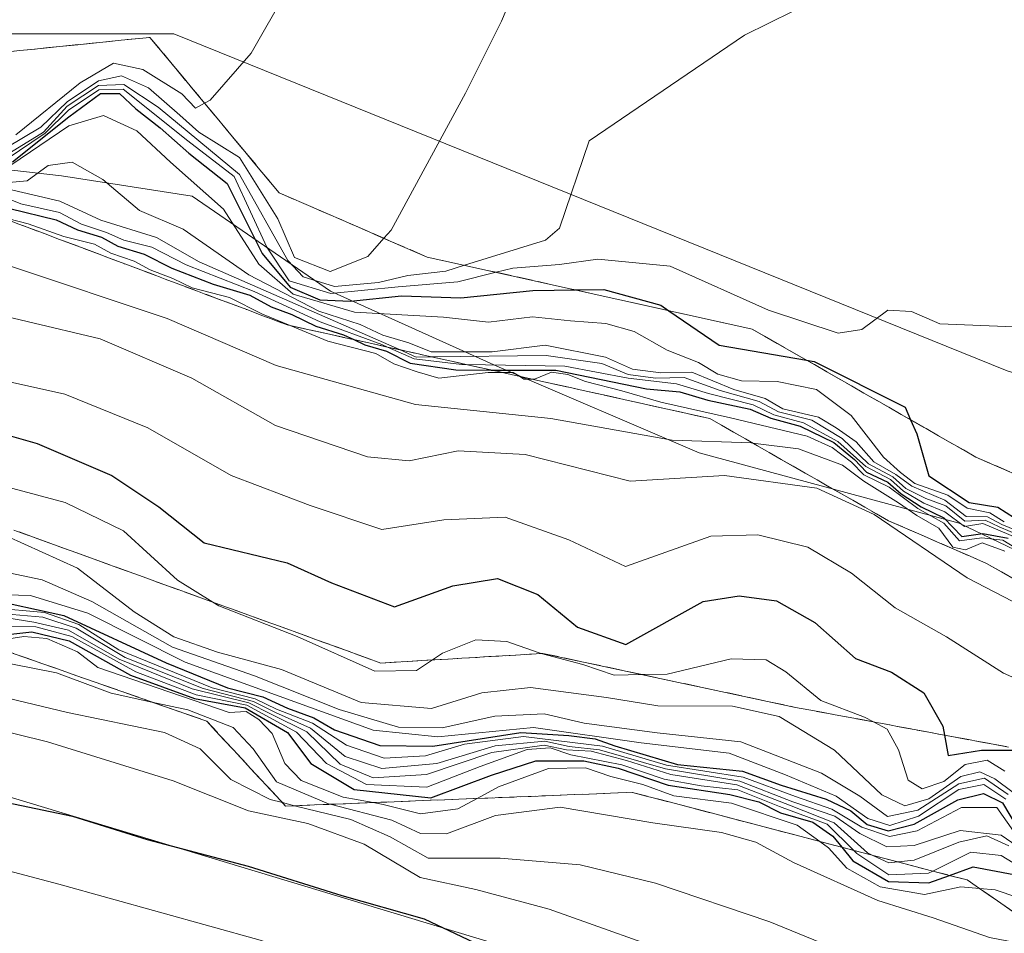
# Model space of a CAD drawing. Units: metres. Extents: x 583346 to 586800, y 4747444 to 4749800.
# Drawn here: x 583900 to 584005, y 4748398 to 4748496 of the extents above; entities that cross this region are included whole.
import ezdxf

# ---------------------------------------------------------------- set-up
doc = ezdxf.new("R2010")
doc.units = ezdxf.units.M
doc.header["$MEASUREMENT"] = 0
doc.linetypes.add('DGN Style 3', pattern=[2.307223, 1.648017, -0.659207])
for name, color, linetype, lineweight in [('Curva de nivel maestra', 30, 'Continuous', 30), ('Curva de nivel normal', 30, 'Continuous', 0), ('Entidad de ámbito territorial', 7, 'Continuous', 0), ('Entidad de ámbito territorial CxS', 92, 'Continuous', 0), ('Escarpado Cxs', 30, 'Continuous', 13), ('Escarpado superficial', 30, 'DGN Style 3', 0), ('Espacio natural protegido', 121, 'Continuous', 13), ('Espacio natural protegido CxS', 121, 'Continuous', 0), ('Municipio', 91, 'Continuous', 13), ('Municipio CxS', 4, 'Continuous', 0), ('Pastizal CxS', 92, 'Continuous', 0), ('Roquedo CxS', 135, 'Continuous', 0)]:
    doc.layers.add(name, color=color, linetype=linetype, lineweight=lineweight)

msp = doc.modelspace()

# ---------------------------------------------------------------- linework, layer by layer
at = {"layer": 'Curva de nivel maestra', "color": 30, "linetype": 'Continuous', "lineweight": 30, "flags": 128}
for points, elevation in [([(583898.83, 4748480.5801), (583904.82, 4748485.3701), (583908.2, 4748487.8701), (583910.22, 4748487.8801), (583911.98, 4748486.2501), (583914.59, 4748484.2301), (583917.64, 4748481.5101), (583921.72, 4748478.2601), (583925.47, 4748470.8101), (583928.45, 4748467.2101), (583931.61, 4748465.8401), (583934.89, 4748465.7101), (583940.32, 4748466.2801), (583946.65, 4748466.0801), (583954.32, 4748466.8401), (583958.8697, 4748466.9121), (583961.9, 4748466.9601), (583967.97, 4748465.3001), (583968.8416, 4748464.6985), (583974.2, 4748461.0001), (583983.533, 4748459.4046), (583984.32, 4748459.2701), (583994.04, 4748454.4101), (583994.6173, 4748453.0631), (583995.27, 4748451.5401), (583996.56, 4748447.0801), (584000.88, 4748444.2401), (584003.92, 4748443.7201), (584007.5, 4748441.4401)], 1350), ([(583898.53, 4748475.6201), (583903.49, 4748474.3901), (583905.75, 4748473.3301), (583908.33, 4748472.5401), (583910.04, 4748471.5801), (583912.88, 4748470.7401), (583915.83, 4748469.2201), (583920.21, 4748467.5101), (583924.15, 4748466.3401), (583926.41, 4748465.1201), (583928.63, 4748464.2901), (583931.18, 4748463.0501), (583934.14, 4748462.1301), (583935.221, 4748461.6136), (583936.4, 4748461.0501), (583938.71, 4748460.3601), (583941.23, 4748459.0901), (583946.11, 4748458.3701), (583949.8812, 4748458.363), (583956.78, 4748458.3501), (583966.46, 4748456.3401), (583969.99, 4748456.0501), (583972.99, 4748455.1301), (583977.5, 4748454.1901), (583979.7, 4748453.2401), (583982.84, 4748452.3801), (583986.42, 4748450.6201), (583988.62, 4748448.8201), (583989.91, 4748447.4501), (583992.21, 4748446.4101), (583993.62, 4748445.1501), (583995.76, 4748443.7801), (583998.16, 4748442.6001), (584000.07, 4748440.6001), (584002.34, 4748440.9301), (584005.03, 4748440.4101)], 1325), ([(583754.38, 4748455.6001), (583770.21, 4748450.9801), (583791.43, 4748443.4101), (583820.98, 4748434.1601), (583837.33, 4748429.5201), (583849.19, 4748425.7101), (583866.22, 4748421.2201), (583884.87, 4748415.6201), (583897.37, 4748412.3801), (583905.21, 4748410.7401), (583913.17, 4748408.2701), (583923.96, 4748405.4101), (583933.96, 4748402.2701), (583942.75, 4748399.8001), (583951.36, 4748395.7001), (583962.97, 4748390.4801), (583971.27, 4748387.7701), (583981.02, 4748385.9101), (583987.89, 4748383.8201), (583994.28, 4748380.6001), (584000.77, 4748378.3701), (584009.42, 4748376.9801)], 1225), ([(583894.44, 4748452.5201), (583901.45, 4748450.5301), (583909.42, 4748447.1201), (583914.42, 4748443.7501), (583919.26, 4748439.9201), (583928.13, 4748437.7701), (583932.84, 4748435.6501), (583939.56, 4748433.0801), (583945.8, 4748435.3401), (583950.56, 4748436.1001), (583954.87, 4748434.4101), (583959.09, 4748430.9101), (583964.24, 4748429.0801), (583972.5, 4748433.6601), (583976.32, 4748434.2801), (583980.32, 4748433.7401), (583984.41, 4748431.4201), (583988.74, 4748427.5601), (583992.58, 4748426.1101), (583996.05, 4748423.9201), (583998.06, 4748420.3601), (583998.2361, 4748419.3928), (583998.63, 4748417.2301), (584002.2, 4748417.8001), (584006.07, 4748417.8101)], 1300), ([(583895.83, 4748434.0301), (583904.3, 4748432.1701), (583915.23, 4748427.1301), (583921.77, 4748424.4601), (583925.52, 4748423.4901), (583928.15, 4748422.2801), (583930.98, 4748421.2401), (583933.17, 4748419.9701), (583937.99, 4748418.3001), (583943.67, 4748418.2301), (583953.05, 4748419.6901), (583958.16, 4748419.3601), (583960.97, 4748419.0101), (583963.06, 4748418.2601), (583969.76, 4748416.2801), (583976.68, 4748415.5501), (583980.8, 4748414.0601), (583985.62, 4748412.5601), (583988.24, 4748411.3301), (583989.98, 4748409.8701), (583992.24, 4748409.1801), (583994.99, 4748409.8801), (583999.65, 4748412.5001), (584002.38, 4748413.1601), (584004.44, 4748412.1701), (584006, 4748409.5401)], 1275), ([(583897.33, 4748430.0401), (583900.87, 4748430.4201), (583904.88, 4748429.4701), (583911.42, 4748425.7801), (583918.22, 4748423.3101), (583923.64, 4748422.3201), (583928.16, 4748419.6701), (583930.64, 4748416.3801), (583935.26, 4748413.6001), (583943.43, 4748412.7101), (583949.93, 4748415.1101), (583954.65, 4748416.6401), (583959.76, 4748416.6401), (583963.43, 4748415.8701), (583968.76, 4748414.0601), (583975.35, 4748413.0701), (583978.45, 4748412.2701), (583980.74, 4748411.0901), (583984.19, 4748410.1101), (583986.32, 4748408.6201), (583987.2707, 4748407.4373), (583988.45, 4748405.9701), (583992.27, 4748403.7701), (583996.58, 4748403.6501), (583998.7616, 4748404.4312), (584001.3, 4748405.3401), (584005.64, 4748404.5201)], 1250)]:
    msp.add_lwpolyline(points, dxfattribs=dict(at, elevation=elevation))
at = {"layer": 'Curva de nivel normal', "color": 30, "linetype": 'Continuous', "lineweight": 0, "flags": 128}
for points, elevation in [([(583898.14, 4748482.07), (583901.85, 4748484.29), (583904.65, 4748486.98), (583907.99, 4748489.23), (583910.45, 4748489.76), (583913.32, 4748488.49), (583916.68, 4748485.55), (583918.69, 4748483.76), (583923.04, 4748481.05), (583927.13, 4748474.51), (583928.91, 4748470.36), (583932.71, 4748468.88), (583936.71, 4748470.49), (583938.4362, 4748472.4242), (583939.2, 4748473.28), (583947.13, 4748487.9), (583950.98, 4748495.59), (583954.23, 4748503.27)], 1365), ([(583899.18, 4748483.47), (583906.04, 4748489.03), (583909.59, 4748491.12), (583912.74, 4748490.44), (583916.87, 4748487.83), (583918.33, 4748486.3), (583919.3167, 4748486.8371), (583919.91, 4748487.16), (583924.28, 4748492.19), (583928.1, 4748498.86)], 1370), ([(583898.14, 4748481.28), (583902.11, 4748483.74), (583904.65, 4748486.51), (583907.99, 4748488.74), (583910.7, 4748488.85), (583914.35, 4748486.42), (583923.03, 4748479.24), (583928.18, 4748470.06), (583929.84, 4748468.31), (583933.16, 4748467.28), (583937.86, 4748467.72), (583941, 4748468.45), (583945.06, 4748468.93), (583947.0296, 4748469.542), (583955.68, 4748472.23), (583957.18, 4748473.52), (583960.32, 4748482.81), (583976.92, 4748494.1), (583984.69, 4748497.99)], 1360), ([(583636.44, 4748489.04), (583658.69, 4748481.52), (583693.54, 4748470.82), (583711.63, 4748465.52), (583727.08, 4748460.27), (583736.16, 4748457.34), (583757.97, 4748449.39), (583785, 4748438.98), (583812.59, 4748430.25), (583822.49, 4748426.69), (583842.66, 4748420.86), (583877.82, 4748410.36), (583903.76, 4748403.48), (583925.23, 4748397.5), (583943.06, 4748391.43), (583961.3, 4748383.62), (583973.4, 4748379.45), (583979.99, 4748378.27), (583985.65, 4748376.56), (583995.94, 4748372.68), (584007.05, 4748370.27)], 1220), ([(583898.16, 4748480.84), (583902.29, 4748483.63), (583904.8, 4748486.09), (583908.02, 4748488.26), (583910.64, 4748488.33), (583917.53, 4748482.84), (583922.48, 4748479.01), (583925.94, 4748471.48), (583928.34, 4748467.88), (583932.79, 4748466.54), (583939.95, 4748467.24), (583946.32, 4748467.79), (583950.3975, 4748468.7955), (583952.2, 4748469.24), (583957.17, 4748469.62), (583961.26, 4748470.19), (583968.97, 4748469.45), (583979.48, 4748464.75), (583986.89, 4748462.3), (583989.43, 4748462.68), (583992.21, 4748464.76), (583994.71, 4748464.6), (583997.75, 4748463.31), (584005.65, 4748462.97)], 1355), ([(583898.65, 4748480.23), (583904.83, 4748484.44), (583908.53, 4748485.54), (583912.08, 4748483.9), (583915.69, 4748480.56), (583921.34, 4748475.54), (583925.09, 4748469.67), (583928.77, 4748466.47), (583935.3, 4748464.55), (583944.81, 4748464.02), (583949.6, 4748463.48), (583954.29, 4748464.04), (583958.36, 4748463.61), (583962.1, 4748463.32), (583965.15, 4748462.49), (583968.67, 4748460.48), (583971.98, 4748459.17), (583974.07, 4748457.93), (583976.59, 4748457.22), (583980.39, 4748457.13), (583984.58, 4748456.29), (583988.28, 4748453.52), (583991.74, 4748449.07), (583993.54, 4748447.44), (583995.06, 4748446.26), (583998.6, 4748445), (584000.67, 4748443.62), (584003.09, 4748443.14), (584004.62, 4748442.16)], 1345), ([(583897.63, 4748478.3), (583900.37, 4748478.54), (583902.64, 4748480.18), (583905.2, 4748480.56), (583908.44, 4748478.7), (583912.35, 4748475.39), (583917.03, 4748473.4), (583924.04, 4748468.53), (583931.5, 4748464.64), (583935.92, 4748463.24), (583938.34, 4748462.08), (583941.08, 4748461.28), (583943.48, 4748460.32), (583949.98, 4748460.29), (583955.65, 4748461.03), (583962.08, 4748459.74), (583964.96, 4748458.44), (583967.97, 4748458.08), (583971.28, 4748458.14), (583975.75, 4748456.29), (583979.1, 4748455.31), (583981, 4748454.21), (583984.8, 4748453.33), (583986.67, 4748452.2), (583988.83, 4748450.7), (583990.71, 4748448.58), (583993.03, 4748447.23), (583994.76, 4748445.96), (583998.28, 4748444.48), (584000.55, 4748442.74), (584002.83, 4748442.7), (584004.35, 4748441.89), (584006.7, 4748440.9)], 1340), ([(583894.73, 4748478.14), (583899.7, 4748476.1), (583903.83, 4748475.17), (583906.19, 4748473.92), (583908.85, 4748473.05), (583910.69, 4748472.23), (583913.7, 4748471.49), (583917.36, 4748469.58), (583924.6, 4748466.73), (583931.65, 4748463.52), (583938.22, 4748461.09), (583938.8365, 4748460.8156), (583941.68, 4748459.55), (583946.76, 4748458.97), (583947.1824, 4748458.9623), (583957.73, 4748458.77), (583964.48, 4748457.51), (583969.65, 4748456.88), (583973.06, 4748455.85), (583977.83, 4748454.64), (583980.04, 4748453.58), (583983.2, 4748452.74), (583986.86, 4748450.73), (583989.85, 4748448.05), (583992.48, 4748446.68), (583993.88, 4748445.42), (583996.04, 4748444.15), (583998.28, 4748443.24), (584000.36, 4748441.66), (584002.32, 4748441.99), (584006.02, 4748440.42)], 1330), ([(583897.65, 4748477.83), (583903.86, 4748476.39), (583908.23, 4748474.37), (583914.19, 4748472.52), (583918.72, 4748469.92), (583940.0844, 4748460.5385), (583941.88, 4748459.75), (583943.5383, 4748459.7715), (583955.75, 4748459.93), (583961.68, 4748459.05), (583964.51, 4748457.87), (583967.41, 4748457.51), (583970.48, 4748457.58), (583974.32, 4748456.17), (583978.46, 4748455), (583980.52, 4748453.9), (583984.1, 4748453), (583987.33, 4748451.04), (583990.14, 4748448.34), (583992.74, 4748446.95), (583994.13, 4748445.71), (583996.25, 4748444.64), (583998.38, 4748443.86), (584000.42, 4748442.22), (584002.58, 4748442.35), (584004.08, 4748441.62), (584006.43, 4748440.63)], 1335), ([(583897.29, 4748474.8), (583900.5, 4748473.98), (583904.29, 4748472.62), (583907.56, 4748471.8), (583909.31, 4748470.85), (583911.79, 4748469.99), (583913.52, 4748469.06), (583915.92, 4748468.13), (583917.97, 4748467.14), (583921.97, 4748466.1), (583925.48, 4748464.34), (583928.4431, 4748463.1107), (583932.47, 4748461.44), (583937.59, 4748460.13), (583939.5, 4748459.04), (583941.97, 4748458.17), (583944.3, 4748457.51), (583949.56, 4748458.1), (583951.0414, 4748458.1055), (583952.24, 4748458.11), (583952.8956, 4748457.6944), (583953.36, 4748457.4), (583954.2233, 4748457.4), (583954.49, 4748457.4), (583956.32, 4748458.12), (583958.05, 4748457.9), (583959.93, 4748457.15), (583963.82, 4748456.14), (583967.99, 4748454.94), (583975.4, 4748453.27), (583983.59, 4748451.3), (583986.24, 4748450.11), (583988.33, 4748448.53), (583989.64, 4748447.17), (583992.32, 4748445.86), (583995.38, 4748443.59), (583998.16, 4748442.03), (583999.83, 4748440.13), (584002.23, 4748440.46), (584004.47, 4748440.21), (584006.37, 4748439.04)], 1320), ([(583898.5, 4748469.47), (583915.31, 4748463.85), (583926.94, 4748458.84), (583941.81, 4748454.68), (583956.24, 4748453.19), (583969.18, 4748450.88), (583977.62, 4748450.58), (583977.7968, 4748450.5579), (583982.65, 4748449.95), (583987.34, 4748448.22), (583989.65, 4748446.52), (583993.33, 4748444.2), (583995.29, 4748442.83), (583997.62, 4748441.49), (583999.13, 4748439.46), (584000.46, 4748439.17), (584002.24, 4748439.92), (584004.69, 4748439.03)], 1315), ([(583892.56, 4748465.41), (583908.16, 4748461.7), (583917.95, 4748457.49), (583926.87, 4748452.46), (583936.68, 4748449.09), (583941.14, 4748448.69), (583946.36, 4748449.75), (583953.52, 4748449.35), (583964.7, 4748446.52), (583974.76, 4748447.09), (583984.62, 4748445.77), (583990.74, 4748442.94), (584000.66, 4748436.2), (584016.24, 4748428.11)], 1310), ([(583891.44, 4748458.66), (583904.4, 4748455.77), (583913.27, 4748452.18), (583922.13, 4748447.1), (583930.56, 4748443.92), (583938.2, 4748441.35), (583944.84, 4748442.37), (583951.39, 4748442.66), (583958.15, 4748440.25), (583964.22, 4748437.38), (583973.3, 4748440.64), (583978.34, 4748440.76), (583983.66, 4748439.46), (583988.32, 4748436.69), (583992.98, 4748432.98), (583998.45, 4748429.89), (584004.53, 4748426.01), (584011.26, 4748423.04)], 1305), ([(583892.7, 4748447.34), (583904.43, 4748444.24), (583910.66, 4748441.2), (583916.41, 4748435.95), (583920.1918, 4748433.5917), (583920.82, 4748433.2), (583929.2, 4748429.92), (583937.46, 4748426.22), (583941.92, 4748426.28), (583943.6259, 4748427.4193), (583944.69, 4748428.13), (583948.23, 4748429.58), (583951.55, 4748429.38), (583954.88, 4748428.2), (583955.2206, 4748428.1093), (583959.65, 4748426.93), (583962.99, 4748425.8), (583965.9863, 4748425.8583), (583968.64, 4748425.91), (583975.47, 4748427.54), (583979.22, 4748427.43), (583981.3, 4748426.17), (583985.03, 4748423.08), (583989.71, 4748421.32), (583990.6577, 4748420.8146), (583992.11, 4748420.04), (583993.33, 4748417.82), (583994.37, 4748414.59), (583995.84, 4748413.68), (583998.18, 4748414.46), (584000.44, 4748416.26), (584002.78, 4748416.72), (584004.68, 4748415.55)], 1295), ([(583898.2, 4748440.64), (583905.77, 4748437.21), (583911.79, 4748432.55), (583916.03, 4748429.9), (583920.7, 4748428.24), (583927.52, 4748426.4), (583936, 4748422.87), (583943.51, 4748422.24), (583948.9, 4748423.9), (583954.07, 4748424.47), (583962.2, 4748423.41), (583967.65, 4748422.52), (583975.63, 4748422.5), (583980.59, 4748421.39), (583986.52, 4748417.78), (583991.55, 4748413.02), (583994, 4748411.86), (583996.58, 4748412.6), (583999.99, 4748414.97), (584002.02, 4748415.47), (584003.59, 4748414.72), (584011.43, 4748408.89)], 1290), ([(583895.69, 4748437.3), (583901.99, 4748435.96), (583907.29, 4748433.66), (583915.88, 4748428.79), (583924.64, 4748425.74), (583933.66, 4748422.14), (583939.99, 4748420.24), (583944.65, 4748420.17), (583950.28, 4748421.42), (583955.55, 4748421.67), (583959.8, 4748420.67), (583967.58, 4748419.65), (583976.53, 4748418.67), (583985.13, 4748415.32), (583989.22, 4748412.87), (583992.17, 4748410.7), (583995.4, 4748411.38), (583999.76, 4748414.21), (584002.49, 4748414.79), (584005.02, 4748413.06)], 1285), ([(583896.86, 4748434.4), (583900.75, 4748434.29), (583906.87, 4748432.4), (583917.23, 4748427.19), (583937.3, 4748419.93), (583944.18, 4748419.2), (583954.4, 4748420.2), (583965.88, 4748418.57), (583975.28, 4748417.48), (583981.28, 4748415.15), (583986.67, 4748412.88), (583990.06, 4748410.49), (583992.42, 4748409.76), (583995.45, 4748410.76), (583999.77, 4748413.6), (584002.44, 4748414.14), (584004.79, 4748412.58)], 1280), ([(583893.97, 4748432.59), (583901.11, 4748431.47), (583904.79, 4748430.6), (583910.19, 4748427.5), (583917.98, 4748424.34), (583924.02, 4748422.85), (583926.42, 4748421.62), (583930.22, 4748419.75), (583933.77, 4748416.31), (583937.31, 4748414.85), (583942.98, 4748415.18), (583949.94, 4748417.54), (583955.53, 4748418.32), (583957.93, 4748417.82), (583960.56, 4748417.68), (583964.32, 4748416.69), (583969.04, 4748415.19), (583976.08, 4748414.08), (583981.72, 4748411.92), (583986.48, 4748410.03), (583990.01, 4748406.84), (583990.6079, 4748406.5618), (583992.31, 4748405.77), (583993.2444, 4748405.8711), (583994.99, 4748406.06), (583999.76, 4748407.97), (584002.75, 4748408.66), (584005.09, 4748407.58)], 1260), ([(583896.31, 4748432.5), (583902.07, 4748431.98), (583905.61, 4748430.82), (583910.84, 4748427.7), (583919.15, 4748424.36), (583924.53, 4748423), (583926.88, 4748421.8), (583930.61, 4748420.14), (583934.29, 4748417.12), (583938.23, 4748415.84), (583944.09, 4748416.37), (583950.29, 4748418.26), (583955.61, 4748418.74), (583958.2, 4748418.2), (583961.43, 4748417.84), (583968.47, 4748415.81), (583976.4, 4748414.47), (583982.07, 4748412.28), (583986.55, 4748410.76), (583989.19, 4748408.9), (583992.09, 4748407.48), (583994.99, 4748407.63), (583999.9, 4748409.21), (584004.28, 4748408.72), (584010.55, 4748404.42)], 1265), ([(583896.7, 4748433), (583902.22, 4748432.47), (583905.91, 4748431.21), (583910.17, 4748428.5), (583920.12, 4748424.45), (583924.72, 4748423.26), (583926.97, 4748422.16), (583930.83, 4748420.68), (583934.45, 4748418.34), (583938.46, 4748416.93), (583942.87, 4748417.19), (583947.03, 4748418.42), (583953.32, 4748419.24), (583961.75, 4748418.22), (583968.6, 4748416.2), (583976.76, 4748414.9), (583982.36, 4748412.83), (583986.22, 4748411.5), (583989.42, 4748409.56), (583992.38, 4748408.58), (583995.32, 4748409.2), (584000.06, 4748411.66), (584003.82, 4748411.69), (584005.6, 4748409.13)], 1270), ([(583897.04, 4748431), (583901.31, 4748430.94), (583905.15, 4748429.91), (583911.99, 4748426.16), (583918.4, 4748423.7), (583923.83, 4748422.58), (583929.12, 4748419.7), (583932.32, 4748416.37), (583936.58, 4748414.12), (583943.02, 4748413.84), (583948.7, 4748416.04), (583953.71, 4748417.86), (583956.18, 4748418.04), (583958.37, 4748417.28), (583963.83, 4748416.24), (583968.32, 4748414.71), (583972.29, 4748413.98), (583976.19, 4748413.57), (583980.62, 4748411.79), (583985.72, 4748409.88), (583988.5526, 4748407.101), (583988.89, 4748406.77), (583992.31, 4748404.5), (583996.52, 4748404.65), (583997.002, 4748404.8889), (584001.04, 4748406.89), (584004.28, 4748406.55), (584010.16, 4748402.95)], 1255), ([(583896.34, 4748429.35), (583900.04, 4748429.93), (583902.5, 4748429.71), (583905.75, 4748428.28), (583907.91, 4748426.61), (583921.93, 4748421.8), (583923.73, 4748421.91), (583925.08, 4748421.08), (583926.52, 4748419.57), (583927.88, 4748416.38), (583929.63, 4748414.54), (583934.09, 4748412.78), (583937.2895, 4748412.1942), (583938.35, 4748412), (583942.33, 4748410.99), (583946.32, 4748411.52), (583948.3707, 4748412.6351), (583950.66, 4748413.88), (583955.98, 4748415.82), (583959.93, 4748415.91), (583962.65, 4748414.98), (583966.05, 4748414.12), (583969.36, 4748412.92), (583975.52, 4748412.15), (583982.52, 4748409.79), (583984.9294, 4748408.0515), (583985.86, 4748407.38), (583987.83, 4748405.2), (583991.36, 4748403.2), (583996.12, 4748402.39), (583999.99, 4748403.2), (584001.9844, 4748403.0197), (584003.64, 4748402.87), (584010.99, 4748400.4)], 1245), ([(583896.8, 4748427.36), (583903.52, 4748426.04), (583909.36, 4748423.87), (583913.6965, 4748422.9317), (583917.54, 4748422.1), (583922.35, 4748420.21), (583924.48, 4748417.92), (583926.98, 4748414.41), (583932.53, 4748412.06), (583932.7039, 4748412.0155), (583939.29, 4748410.33), (583942.35, 4748408.89), (583945.11, 4748408.86), (583950.35, 4748410.82), (583957.24, 4748411.7), (583967.14, 4748410.04), (583974.45, 4748408.99), (583978.11, 4748407.98), (583982.13, 4748405.8), (583991.14, 4748401.76), (583997.02, 4748399.9), (584003.04, 4748397.79), (584012.1138, 4748396.0447)], 1240), ([(583876.64, 4748425.07), (583902.55, 4748418.67), (583915.96, 4748414.52), (583923.99, 4748411.32), (583930.33, 4748409.96), (583936.32, 4748407.75), (583942.32, 4748404.2), (583948.25, 4748402.91), (583956.05, 4748400.81), (583971.26, 4748395.42), (583984.99, 4748391.43), (583999.49, 4748386), (584010.99, 4748383.42)], 1230), ([(583889.12, 4748425.56), (583904.69, 4748421.82), (583915.03, 4748419.67), (583918.84, 4748417.94), (583922.12, 4748414.66), (583926.32, 4748412.51), (583927.6055, 4748412.1909), (583928.9072, 4748411.8677), (583934.9, 4748410.38), (583939.11, 4748408.53), (583943.17, 4748406.28), (583950.84, 4748406.27), (583959.36, 4748405.56), (583967.41, 4748403.61), (583979.59, 4748399.46), (583992.11, 4748394.34), (584003.29, 4748390.82), (584009.99, 4748389.64)], 1235)]:
    msp.add_lwpolyline(points, dxfattribs=dict(at, elevation=elevation))
at = {"layer": 'Entidad de ámbito territorial', "color": 7, "linetype": 'Continuous', "lineweight": 0, "flags": 128}
for points in [[(583917.9932, 4748476.931), (583904.0485, 4748479.0883), (583892.168, 4748480.4311), (583880.2206, 4748476.8095), (583863.816, 4748476.7122), (583848.4073, 4748477.1622), (583830.6753, 4748478.5443)], [(583950.4737, 4748458.7861), (583932.747, 4748466.785), (583917.9932, 4748476.931)], [(584055.2232, 4748419.6382), (584025.203, 4748429.856), (583999.816, 4748442.027), (583972.062, 4748449.528), (583950.4737, 4748458.7861)]]:
    msp.add_lwpolyline(points, dxfattribs=at)
at = {"layer": 'Entidad de ámbito territorial CxS', "color": 92, "linetype": 'Continuous', "lineweight": 0, "flags": 128}
msp.add_lwpolyline([(583786.805, 4748498.559), (583801.6681, 4748495.6713), (583817.641, 4748483.535), (583830.6755, 4748478.5442), (583848.4073, 4748477.1622), (583863.816, 4748476.7122), (583880.2206, 4748476.8095), (583892.168, 4748480.431), (583904.0485, 4748479.0883), (583917.9932, 4748476.931), (583932.747, 4748466.785), (583950.4737, 4748458.7861), (583972.062, 4748449.528), (583999.816, 4748442.027), (584025.203, 4748429.856)], dxfattribs=at)
at = {"layer": 'Escarpado Cxs', "color": 30, "linetype": 'Continuous', "lineweight": 13}
for points in [[(583898.08, 4748492.3034, 1374.4359), (583899.62, 4748492.4601, 1374.2545), (583901.16, 4748492.6168, 1374.0691), (583902.7, 4748492.7734, 1373.8773), (583904.24, 4748492.9301, 1373.6705), (583905.78, 4748493.0868, 1373.4616), (583907.32, 4748493.2434, 1373.2506), (583908.86, 4748493.4001, 1373.0738), (583910.4, 4748493.5568, 1372.8981), (583911.94, 4748493.7134, 1372.7185), (583913.48, 4748493.8701, 1372.4976), (583914.4, 4748492.7634, 1372.2137), (583915.32, 4748491.6568, 1371.831), (583916.24, 4748490.5501, 1371.4906), (583917.1567, 4748489.4434, 1371.2326), (583918.0733, 4748488.3368, 1370.9705), (583918.99, 4748487.2301, 1370.4515), (583919.91, 4748486.1234, 1369.4088), (583920.83, 4748485.0168, 1368.6415), (583921.75, 4748483.9101, 1368.1494), (583922.67, 4748482.8034, 1367.8679), (583923.59, 4748481.6968, 1366.3699), (583924.51, 4748480.5901, 1365.124), (583925.43, 4748479.4834, 1364.6388), (583926.35, 4748478.3768, 1364.9144), (583927.27, 4748477.2701, 1366.0055), (583928.5867, 4748476.7001, 1366.4698), (583929.9033, 4748476.1301, 1366.4983), (583931.22, 4748475.5601, 1366.5273), (583932.5367, 4748474.9901, 1366.5494), (583933.8533, 4748474.4201, 1366.3137), (583935.17, 4748473.8501, 1366.0912), (583936.4833, 4748473.2768, 1365.8817), (583937.7967, 4748472.7034, 1365.6682), (583939.11, 4748472.1301, 1365.2851), (583940.4267, 4748471.5601, 1364.8025), (583941.7433, 4748470.9901, 1364.2779), (583943.06, 4748470.4201, 1363.675), (583944.5067, 4748470.1001, 1363.1007), (583945.9533, 4748469.7801, 1362.5021), (583947.4, 4748469.4601, 1361.8789), (583948.8433, 4748469.1401, 1361.1172), (583950.2867, 4748468.8201, 1360.3093), (583951.73, 4748468.5001, 1359.4633), (583953.1733, 4748468.1801, 1358.5501), (583954.6167, 4748467.8601, 1357.5707), (583956.06, 4748467.5401, 1356.5606), (583957.5067, 4748467.2168, 1355.1987), (583958.9533, 4748466.8934, 1354.0718), (583960.4, 4748466.5701, 1353.0337), (583961.8433, 4748466.2501, 1352.0909), (583963.2867, 4748465.9301, 1351.4743), (583964.73, 4748465.6101, 1351.1343), (583966.1733, 4748465.2901, 1350.8685), (583967.6167, 4748464.9701, 1350.7255), (583969.06, 4748464.6501, 1351.2091), (583970.5067, 4748464.3301, 1351.7726), (583971.9533, 4748464.0101, 1352.4138), (583973.4, 4748463.6901, 1352.8075), (583974.8433, 4748463.3701, 1353.0496), (583976.2867, 4748463.0501, 1353.3316), (583977.73, 4748462.7301, 1353.6351), (583979.0533, 4748461.9701, 1353.325), (583980.3767, 4748461.2101, 1352.8048), (583981.7, 4748460.4501, 1352.1542), (583983.0267, 4748459.6934, 1351.4731), (583984.3533, 4748458.9368, 1350.9992), (583985.68, 4748458.1801, 1350.6713), (583987.0033, 4748457.4201, 1350.458), (583988.3267, 4748456.6601, 1349.9959), (583989.65, 4748455.9001, 1349.6571), (583990.9767, 4748455.1434, 1349.5668), (583992.3033, 4748454.3868, 1349.7198), (583993.63, 4748453.6301, 1349.9516), (583994.9533, 4748452.8701, 1350.2917), (583996.2767, 4748452.1101, 1350.845), (583997.6, 4748451.3501, 1351.6363), (583998.9267, 4748450.5934, 1351.9296), (584000.2533, 4748449.8368, 1352.1828), (584001.58, 4748449.0801, 1352.3958), (584003.05, 4748448.4401, 1352.5696), (584004.52, 4748447.8001, 1352.6508), (584005.99, 4748447.1601, 1352.6714)], [(584005.91, 4748435.9101, 1323.9682), (584004.32, 4748436.8201, 1323.6657), (584002.73, 4748437.7301, 1322.738), (584000.985, 4748438.4851, 1324.0397), (583999.24, 4748439.2401, 1325.7561), (583997.5, 4748440.0001, 1327.6656), (583995.76, 4748440.7601, 1327.6135), (583994.015, 4748441.5151, 1326.285), (583992.27, 4748442.2701, 1323.8137), (583991, 4748443.0001, 1322.7066), (583989.73, 4748443.7301, 1321.53), (583988.46, 4748444.4601, 1320.1413), (583987.1867, 4748445.1868, 1319.1282), (583985.9133, 4748445.9134, 1319.5639), (583984.64, 4748446.6401, 1319.4553), (583983.3667, 4748447.3668, 1318.8019), (583982.0933, 4748448.0934, 1319.6957), (583980.82, 4748448.8201, 1321.9196), (583979.55, 4748449.5501, 1324.154), (583978.28, 4748450.2801, 1326.3808), (583977.01, 4748451.0101, 1328.4555), (583975.7367, 4748451.7368, 1329.8809), (583974.4633, 4748452.4634, 1330.7314), (583973.19, 4748453.1901, 1331.4878), (583971.69, 4748453.5234, 1330.5718), (583970.19, 4748453.8568, 1329.5038), (583968.69, 4748454.1901, 1328.4418), (583967.1867, 4748454.5234, 1327.6163), (583965.6833, 4748454.8568, 1327.6035), (583964.18, 4748455.1901, 1327.4509), (583962.68, 4748455.5234, 1327.1621), (583961.18, 4748455.8568, 1327.4176), (583959.68, 4748456.1901, 1327.6876), (583958.1767, 4748456.5234, 1327.8812), (583956.6733, 4748456.8568, 1328.7365), (583955.17, 4748457.1901, 1330.2374), (583953.6667, 4748457.5234, 1331.8017), (583952.1633, 4748457.8568, 1333.08), (583950.66, 4748458.1901, 1333.9656), (583949.16, 4748458.5234, 1334.8724), (583947.66, 4748458.8568, 1335.8006), (583946.16, 4748459.1901, 1336.6476), (583944.6567, 4748459.5234, 1337.5201), (583943.1533, 4748459.8568, 1338.4318), (583941.65, 4748460.1901, 1339.1596), (583940.15, 4748460.5234, 1339.9142), (583938.65, 4748460.8568, 1340.9095), (583937.15, 4748461.1901, 1341.6257), (583935.6467, 4748461.5201, 1340.7437), (583934.1433, 4748461.8501, 1339.9179), (583932.64, 4748462.1801, 1339.1487), (583931.1367, 4748462.5134, 1336.4107), (583929.6333, 4748462.8468, 1333.821), (583928.13, 4748463.1801, 1331.5245), (583926.6867, 4748463.7234, 1331.8372), (583925.2433, 4748464.2668, 1332.3825), (583923.8, 4748464.8101, 1332.2988), (583922.3533, 4748465.3534, 1331.6705), (583920.9067, 4748465.8968, 1331.3304), (583919.46, 4748466.4401, 1330.5508), (583918.0133, 4748466.9834, 1329.3323), (583916.5667, 4748467.5268, 1328.1978), (583915.12, 4748468.0701, 1327.1988), (583913.6767, 4748468.6134, 1326.5242), (583912.2333, 4748469.1568, 1326.2291), (583910.79, 4748469.7001, 1326.2132), (583909.3433, 4748470.2434, 1325.9943), (583907.8967, 4748470.7868, 1325.5765), (583906.45, 4748471.3301, 1325.3399), (583905.0033, 4748471.8734, 1324.9959), (583903.5567, 4748472.4168, 1324.3926), (583902.11, 4748472.9601, 1325.4865), (583900.6667, 4748473.5034, 1327.8631), (583899.2233, 4748474.0468, 1330.6436)], [(583899.5267, 4748441.0801, 1291.3581), (583901.07, 4748440.5201, 1291.2164), (583902.6133, 4748439.9601, 1291.103), (583904.1567, 4748439.4001, 1291.2277), (583905.7, 4748438.8401, 1291.4146), (583907.2433, 4748438.2801, 1291.6637), (583908.7867, 4748437.7201, 1292.058), (583910.33, 4748437.1601, 1292.3464), (583911.8733, 4748436.6001, 1292.8264), (583913.4167, 4748436.0401, 1293.6245), (583914.96, 4748435.4801, 1294.4725), (583916.5033, 4748434.9234, 1295.3225), (583918.0467, 4748434.3668, 1295.89), (583919.59, 4748433.8101, 1295.9488), (583921.1333, 4748433.2501, 1296.0133), (583922.6767, 4748432.6901, 1296.0641), (583924.22, 4748432.1301, 1295.7952), (583925.7633, 4748431.5701, 1295.5411), (583927.3067, 4748431.0101, 1295.4039), (583928.85, 4748430.4501, 1295.3992), (583930.3933, 4748429.8901, 1295.4897), (583931.9367, 4748429.3301, 1295.6714), (583933.48, 4748428.7701, 1295.9543), (583935.0233, 4748428.2101, 1296.2562), (583936.5667, 4748427.6501, 1296.5539), (583938.11, 4748427.0901, 1296.4906), (583939.55, 4748427.1768, 1296.745), (583940.99, 4748427.2634, 1296.9918), (583942.43, 4748427.3501, 1297.231), (583943.87, 4748427.4334, 1296.5639), (583945.31, 4748427.5168, 1295.8474), (583946.75, 4748427.6001, 1295.121), (583948.1933, 4748427.6868, 1294.7352), (583949.6367, 4748427.7734, 1294.7157), (583951.08, 4748427.8601, 1294.6987), (583952.52, 4748427.9468, 1294.694), (583953.96, 4748428.0334, 1295.3892), (583955.4, 4748428.1201, 1296.0817), (583956.8967, 4748427.8001, 1296.4736), (583958.3933, 4748427.4801, 1296.9074), (583959.89, 4748427.1601, 1297.1213), (583961.39, 4748426.8401, 1297.3234), (583962.89, 4748426.5201, 1297.3699), (583964.39, 4748426.2001, 1297.0375), (583965.8867, 4748425.8801, 1296.7534), (583967.3833, 4748425.5601, 1296.518), (583968.88, 4748425.2401, 1295.6359), (583970.3767, 4748424.9201, 1294.7738), (583971.8733, 4748424.6001, 1293.9919), (583973.37, 4748424.2801, 1293.3879), (583974.87, 4748423.9601, 1292.8812), (583976.37, 4748423.6401, 1292.3875), (583977.87, 4748423.3201, 1292.1054), (583979.3667, 4748423.0001, 1292.4582), (583980.8633, 4748422.6801, 1292.8516), (583982.36, 4748422.3601, 1293.2145), (583983.7633, 4748422.0968, 1293.8076), (583985.1667, 4748421.8334, 1294.4294), (583986.57, 4748421.5701, 1295.0509), (583987.9767, 4748421.3101, 1295.5271), (583989.3833, 4748421.0501, 1295.7571), (583990.79, 4748420.7901, 1296.0608), (583992.1933, 4748420.5268, 1296.4344), (583993.5967, 4748420.2634, 1297.1457), (583995, 4748420.0001, 1298.0076), (583996.4033, 4748419.7368, 1298.9465), (583997.8067, 4748419.4734, 1299.8416), (583999.21, 4748419.2101, 1300.3086), (584000.6167, 4748418.9501, 1300.7364), (584002.0233, 4748418.6901, 1301.1229), (584003.43, 4748418.4301, 1301.1958), (584004.8333, 4748418.1668, 1301.0915)], [(584005.4633, 4748400.6234, 1247.3232), (584004.26, 4748401.4501, 1247.6543), (584003.0567, 4748402.2801, 1247.5875), (584001.8533, 4748403.1101, 1249.3826), (584000.65, 4748403.9401, 1252.6605), (583999.1633, 4748404.3268, 1254.9262), (583997.6767, 4748404.7134, 1257.256), (583996.19, 4748405.1001, 1259.0053), (583994.7, 4748405.4901, 1260.9115), (583993.21, 4748405.8801, 1263.0613), (583991.72, 4748406.2701, 1263.1499), (583990.2333, 4748406.6601, 1260.9784), (583988.7467, 4748407.0501, 1258.508), (583987.26, 4748407.4401, 1255.823), (583985.7733, 4748407.8301, 1254.0997), (583984.2867, 4748408.2201, 1252.6321), (583982.8, 4748408.6101, 1251.3026), (583981.31, 4748409.0001, 1251.2183), (583979.82, 4748409.3901, 1251.1119), (583978.33, 4748409.7801, 1250.6532), (583976.8433, 4748410.1701, 1250.4056), (583975.3567, 4748410.5601, 1250.6246), (583973.87, 4748410.9501, 1250.6482), (583972.38, 4748411.3401, 1250.5331), (583970.89, 4748411.7301, 1250.9553), (583969.4, 4748412.1201, 1251.2761), (583967.9133, 4748412.5101, 1251.5318), (583966.4267, 4748412.9001, 1252.5723), (583964.94, 4748413.2901, 1253.4297), (583963.4, 4748413.2301, 1251.5255), (583961.86, 4748413.1701, 1249.6345), (583960.32, 4748413.1101, 1247.7931), (583958.7767, 4748413.0468, 1245.9755), (583957.2333, 4748412.9834, 1244.509), (583955.69, 4748412.9201, 1244.5349), (583954.15, 4748412.8601, 1244.5964), (583952.61, 4748412.8001, 1244.6783), (583951.07, 4748412.7401, 1246.4123), (583949.5267, 4748412.6801, 1248.2797), (583947.9833, 4748412.6201, 1250.1498), (583946.44, 4748412.5601, 1251.5697), (583944.9, 4748412.5001, 1252.7753), (583943.36, 4748412.4401, 1254.0534), (583941.82, 4748412.3801, 1254.2045), (583940.2767, 4748412.3168, 1252.9395), (583938.7333, 4748412.2534, 1251.6502), (583937.19, 4748412.1901, 1250.1378), (583935.65, 4748412.1301, 1247.8577), (583934.11, 4748412.0701, 1245.6088), (583932.57, 4748412.0101, 1243.3911), (583931.0267, 4748411.9501, 1241.525), (583929.4833, 4748411.8901, 1239.7063), (583927.94, 4748411.8301, 1237.9198), (583927.01, 4748412.8334, 1238.9312), (583926.08, 4748413.8368, 1239.56), (583925.15, 4748414.8401, 1239.9221), (583924.2167, 4748415.8468, 1240.0173), (583923.2833, 4748416.8534, 1239.8439), (583922.35, 4748417.8601, 1241.0009), (583921.4167, 4748418.8668, 1245.0378), (583920.4833, 4748419.8734, 1248.5005), (583919.55, 4748420.8801, 1251.3903), (583918.0767, 4748421.3968, 1250.5616), (583916.6033, 4748421.9134, 1249.7373), (583915.13, 4748422.4301, 1248.7389), (583913.6533, 4748422.9468, 1248.7762), (583912.1767, 4748423.4634, 1249.109), (583910.7, 4748423.9801, 1249.6501), (583909.2267, 4748424.4968, 1249.5548), (583907.7533, 4748425.0134, 1248.8177), (583906.28, 4748425.5301, 1248.4141), (583904.8033, 4748426.0468, 1247.704), (583903.3267, 4748426.5634, 1246.5024), (583901.85, 4748427.0801, 1245.7836), (583900.3733, 4748427.6001, 1246.4794), (583898.8967, 4748428.1201, 1248.6057)]]:
    msp.add_polyline3d(points, dxfattribs=at)
at = {"layer": 'Escarpado superficial', "color": 30, "linetype": 'DGN Style 3', "lineweight": 0}
for points in [[(583895, 4748491.9901, 1375.051), (583913.48, 4748493.8701, 1372.8656), (583916.24, 4748490.5501, 1370.7872), (583918.99, 4748487.2301, 1369.6938), (583919.3167, 4748486.8371, 1368.9351), (583927.27, 4748477.2701, 1362.9586), (583935.17, 4748473.8501, 1366.4112), (583938.4362, 4748472.4242, 1365.8273), (583939.11, 4748472.1301, 1365.5638), (583943.06, 4748470.4201, 1362.816), (583947.0296, 4748469.542, 1361.1802), (583947.4, 4748469.4601, 1361.0345), (583950.3975, 4748468.7955, 1358.8991), (583956.06, 4748467.5401, 1355.8928), (583958.8697, 4748466.9121, 1354.3125), (583960.4, 4748466.5701, 1353.4874), (583968.8416, 4748464.6985, 1351.2877), (583969.06, 4748464.6501, 1351.3241), (583973.4, 4748463.6901, 1352.3958), (583977.73, 4748462.7301, 1354.0836), (583981.7, 4748460.4501, 1352.2103), (583983.533, 4748459.4046, 1351.4725), (583985.68, 4748458.1801, 1350.9431), (583989.65, 4748455.9001, 1348.3288), (583993.63, 4748453.6301, 1348.8755), (583994.6173, 4748453.0631, 1349.1153), (583997.6, 4748451.3501, 1350.3295), (584001.58, 4748449.0801, 1351.9241), (584005.99, 4748447.1601, 1352.277)], [(583897.78, 4748474.5901, 1327.2602), (583902.11, 4748472.9601, 1326.1826), (583910.79, 4748469.7001, 1325.499), (583915.12, 4748468.0701, 1324.4325), (583923.8, 4748464.8101, 1327.57), (583928.13, 4748463.1801, 1329.0357), (583928.4431, 4748463.1107, 1329.3079), (583932.64, 4748462.1801, 1332.9224), (583935.221, 4748461.6136, 1335.9283), (583937.15, 4748461.1901, 1337.483), (583938.8365, 4748460.8156, 1336.7024), (583940.0844, 4748460.5385, 1335.8366), (583943.5383, 4748459.7715, 1334.0125), (583947.1824, 4748458.9623, 1333.6683), (583949.8812, 4748458.363, 1330.3609), (583950.66, 4748458.1901, 1329.1926), (583951.0414, 4748458.1055, 1328.6068), (583952.8956, 4748457.6944, 1325.7114), (583954.2233, 4748457.4, 1324.0132), (583959.68, 4748456.1901, 1324.548), (583973.19, 4748453.1901, 1324.0635), (583977.01, 4748451.0101, 1319.8304), (583977.7968, 4748450.5579, 1319.2728), (583980.82, 4748448.8201, 1316.6652), (583988.46, 4748444.4601, 1314.9384), (583992.27, 4748442.2701, 1313.2154), (583995.76, 4748440.7601, 1316.8833), (583999.24, 4748439.2401, 1318.3463), (584002.73, 4748437.7301, 1315.9903), (584012.27, 4748432.2701, 1313.3599)], [(583879.4471, 4748448.366, 1297.7972), (583914.96, 4748435.4801, 1294.0042), (583919.59, 4748433.8101, 1295.95), (583920.1918, 4748433.5917, 1296.1503), (583938.11, 4748427.0901, 1297.0669), (583942.43, 4748427.3501, 1298.8098), (583943.6259, 4748427.4193, 1298.3104), (583946.75, 4748427.6001, 1296.8142), (583955.2206, 4748428.1093, 1296.9751), (583955.4, 4748428.1201, 1297.0625), (583965.9863, 4748425.8583, 1298.0426), (583982.36, 4748422.3601, 1293.4735), (583986.57, 4748421.5701, 1295.3411), (583990.6577, 4748420.8146, 1296.3784), (583990.79, 4748420.7901, 1296.4071), (583998.2361, 4748419.3928, 1298.9134), (583999.21, 4748419.2101, 1299.0836), (584003.43, 4748418.4301, 1299.541), (584007.64, 4748417.6401, 1299.7924)], [(583897.42, 4748428.6401, 1253.7405), (583901.85, 4748427.0801, 1246.6386), (583906.28, 4748425.5301, 1248.4424), (583910.7, 4748423.9801, 1251.4125), (583913.6965, 4748422.9317, 1250.7572), (583915.13, 4748422.4301, 1250.0124), (583919.55, 4748420.8801, 1250.2661), (583927.6055, 4748412.1909, 1238.4158), (583927.94, 4748411.8301, 1238.2879), (583928.9072, 4748411.8677, 1239.7528), (583932.7039, 4748412.0155, 1245.6917), (583937.19, 4748412.1901, 1253.7172), (583937.2895, 4748412.1942, 1253.9004), (583941.82, 4748412.3801, 1257.7629), (583948.3707, 4748412.6351, 1254.0112), (583955.69, 4748412.9201, 1246.6528), (583960.32, 4748413.1101, 1246.8943), (583964.94, 4748413.2901, 1251.3579), (583969.4, 4748412.1201, 1250.6467), (583982.8, 4748408.6101, 1251.3068), (583984.9294, 4748408.0515, 1253.1674), (583987.2707, 4748407.4373, 1255.3615), (583988.5526, 4748407.101, 1257.982), (583990.6079, 4748406.5618, 1262.0856), (583991.72, 4748406.2701, 1264.0699), (583993.2444, 4748405.8711, 1264.5912), (583996.19, 4748405.1001, 1261.9132), (583997.002, 4748404.8889, 1261.287), (583998.7616, 4748404.4312, 1258.0754), (584000.65, 4748403.9401, 1254.076), (584001.9844, 4748403.0197, 1249.9102), (584004.26, 4748401.4501, 1247.9832), (584007.87, 4748398.9701, 1245.7469)]]:
    msp.add_polyline3d(points, dxfattribs=at)
at = {"layer": 'Espacio natural protegido', "color": 121, "linetype": 'Continuous', "lineweight": 13, "flags": 128}
for points in [[(583917.9932, 4748476.931), (583904.0485, 4748479.0883), (583892.168, 4748480.4311), (583880.2206, 4748476.8095), (583863.816, 4748476.7122), (583848.4073, 4748477.1622), (583830.6753, 4748478.5443)], [(583950.4737, 4748458.7861), (583932.7478, 4748466.7868), (583917.9932, 4748476.931)], [(584055.2232, 4748419.6382), (584025.204, 4748429.8581), (583999.8183, 4748442.0282), (583972.0624, 4748449.5306), (583950.4737, 4748458.7861)]]:
    msp.add_lwpolyline(points, dxfattribs=at)
at = {"layer": 'Espacio natural protegido CxS', "color": 121, "linetype": 'Continuous', "lineweight": 0, "flags": 128}
msp.add_lwpolyline([(584025.204, 4748429.8581), (583999.8183, 4748442.0282), (583972.0624, 4748449.5306), (583950.4737, 4748458.7861), (583932.7478, 4748466.7868), (583917.9932, 4748476.931), (583904.0485, 4748479.0883), (583892.168, 4748480.431), (583880.2206, 4748476.8095), (583863.816, 4748476.7122), (583848.4073, 4748477.1622), (583830.6755, 4748478.5442), (583817.6431, 4748483.5361), (583801.6681, 4748495.6713), (583786.8074, 4748498.5612)], dxfattribs=at)
at = {"layer": 'Municipio', "color": 91, "linetype": 'Continuous', "lineweight": 13, "flags": 128}
for points in [[(583917.9932, 4748476.931), (583904.0485, 4748479.0883), (583892.168, 4748480.4311), (583880.2206, 4748476.8095), (583863.816, 4748476.7122), (583848.4073, 4748477.1622), (583830.6753, 4748478.5443)], [(583917.9932, 4748476.931), (583904.0485, 4748479.0883), (583892.168, 4748480.4311), (583880.2206, 4748476.8095), (583863.816, 4748476.7122), (583848.4073, 4748477.1622), (583830.6753, 4748478.5443)], [(583950.4737, 4748458.7861), (583932.747, 4748466.785), (583917.9932, 4748476.931)], [(583950.4737, 4748458.7861), (583932.747, 4748466.785), (583917.9932, 4748476.931)], [(584055.2232, 4748419.6382), (584025.203, 4748429.856), (583999.816, 4748442.027), (583972.062, 4748449.528), (583950.4737, 4748458.7861)], [(584055.2232, 4748419.6382), (584025.203, 4748429.856), (583999.816, 4748442.027), (583972.062, 4748449.528), (583950.4737, 4748458.7861)]]:
    msp.add_lwpolyline(points, dxfattribs=at)
at = {"layer": 'Municipio CxS', "color": 4, "linetype": 'Continuous', "lineweight": 0, "flags": 128}
for points in [[(584025.203, 4748429.856), (583999.816, 4748442.027), (583972.062, 4748449.528), (583950.4737, 4748458.7861), (583932.747, 4748466.785), (583917.9932, 4748476.931), (583904.0485, 4748479.0883), (583892.168, 4748480.431), (583880.2206, 4748476.8095), (583863.816, 4748476.7122), (583848.4073, 4748477.1622), (583830.6755, 4748478.5442), (583817.641, 4748483.535), (583801.6681, 4748495.6713), (583786.805, 4748498.559)], [(583786.805, 4748498.559), (583801.6681, 4748495.6713), (583817.641, 4748483.535), (583830.6755, 4748478.5442), (583848.4073, 4748477.1622), (583863.816, 4748476.7122), (583880.2206, 4748476.8095), (583892.168, 4748480.431), (583904.0485, 4748479.0883), (583917.9932, 4748476.931), (583932.747, 4748466.785), (583950.4737, 4748458.7861), (583972.062, 4748449.528), (583999.816, 4748442.027), (584025.203, 4748429.856)]]:
    msp.add_lwpolyline(points, dxfattribs=at)
at = {"layer": 'Pastizal CxS', "color": 92, "linetype": 'Continuous', "lineweight": 0}
for points in [[(583360.4778, 4748596.0552, 1259.2313), (583465.1652, 4748559.867, 1246.4522), (583803.8326, 4748441.3335, 1227.331), (584070.5331, 4748360.9, 1226.9068), (584208.1167, 4748327.0333, 1239.9681), (584337.2337, 4748265.6498, 1228.1085), (584512.9173, 4748227.5497, 1239.2744), (584646.2676, 4748168.2829, 1238.3563), (584764.8012, 4748102.6661, 1242.1441), (584893.9181, 4748075.1494, 1258.5798), (585130.9852, 4748037.0493, 1268.2342), (585486.586, 4747969.3159, 1247.6098)], [(583465.1652, 4748559.867, 1246.4522), (583803.8326, 4748441.3335, 1227.331), (584070.5331, 4748360.9, 1226.9068), (584208.1167, 4748327.0333, 1239.9681), (584337.2337, 4748265.6498, 1228.1085), (584512.9173, 4748227.5497, 1239.2744), (584646.2676, 4748168.2829, 1238.3563), (584764.8012, 4748102.6661, 1242.1441), (584893.9181, 4748075.1494, 1258.5798), (585130.9852, 4748037.0493, 1268.2342), (585486.586, 4747969.3159, 1247.6098)], [(585522.5694, 4747984.1326, 1314.0133), (585412.5025, 4748003.1826, 1310.9178), (585338.419, 4748015.8826, 1303.1606), (585243.1688, 4748037.0493, 1312.8771), (585152.152, 4748056.0994, 1327.5926), (585027.2684, 4748081.4994, 1336.7497), (584927.7848, 4748094.1995, 1342.078), (584872.7514, 4748104.7828, 1342.4904), (584830.418, 4748123.8328, 1333.0927), (584775.3845, 4748138.6495, 1343.8515), (584705.5344, 4748174.6329, 1344.8495), (584644.1509, 4748214.8497, 1339.2808), (584582.7675, 4748231.7831, 1337.0671), (584517.1507, 4748265.6498, 1333.5433), (584400.7338, 4748307.9832, 1332.8286), (584330.8836, 4748316.4499, 1332.038), (584265.2668, 4748360.9, 1339.5042), (584174.25, 4748403.2334, 1348.4728), (584091.6998, 4748432.8668, 1352.5693), (584004.9163, 4748458.2668, 1354.6381), (583916.0161, 4748494.2503, 1372.5206), (583835.5827, 4748494.2503, 1381.4029), (583714.9324, 4748536.5837, 1406.5628)], [(585522.5694, 4747984.1326, 1314.0133), (585412.5025, 4748003.1826, 1310.9178), (585338.419, 4748015.8826, 1303.1606), (585243.1688, 4748037.0493, 1312.8771), (585152.152, 4748056.0994, 1327.5926), (585027.2684, 4748081.4994, 1336.7497), (584927.7848, 4748094.1995, 1342.078), (584872.7514, 4748104.7828, 1342.4904), (584830.418, 4748123.8328, 1333.0927), (584775.3845, 4748138.6495, 1343.8515), (584705.5344, 4748174.6329, 1344.8495), (584644.1509, 4748214.8497, 1339.2808), (584582.7675, 4748231.7831, 1337.0671), (584517.1507, 4748265.6498, 1333.5433), (584400.7338, 4748307.9832, 1332.8286), (584330.8836, 4748316.4499, 1332.038), (584265.2668, 4748360.9, 1339.5042), (584174.25, 4748403.2334, 1348.4728), (584091.6998, 4748432.8668, 1352.5693), (584004.9163, 4748458.2668, 1354.6381), (583916.0161, 4748494.2503, 1372.5206), (583835.5827, 4748494.2503, 1381.4029), (583714.9324, 4748536.5837, 1406.5628)]]:
    msp.add_polyline3d(points, dxfattribs=at)
at = {"layer": 'Roquedo CxS', "color": 135, "linetype": 'Continuous', "lineweight": 0}
for points in [[(583360.4778, 4748596.0552, 1259.2313), (583465.1652, 4748559.867, 1246.4522), (583803.8326, 4748441.3335, 1227.331), (584070.5331, 4748360.9, 1226.9068), (584208.1167, 4748327.0333, 1239.9681), (584337.2337, 4748265.6498, 1228.1085), (584512.9173, 4748227.5497, 1239.2744), (584646.2676, 4748168.2829, 1238.3563), (584764.8012, 4748102.6661, 1242.1441), (584893.9181, 4748075.1494, 1258.5798), (585130.9852, 4748037.0493, 1268.2342), (585486.586, 4747969.3159, 1247.6098)], [(585486.586, 4747969.3159, 1247.6098), (585130.9852, 4748037.0493, 1268.2342), (584893.9181, 4748075.1494, 1258.5798), (584764.8012, 4748102.6661, 1242.1441), (584646.2676, 4748168.2829, 1238.3563), (584512.9173, 4748227.5497, 1239.2744), (584337.2337, 4748265.6498, 1228.1085), (584208.1167, 4748327.0333, 1239.9681), (584070.5331, 4748360.9, 1226.9068), (583803.8326, 4748441.3335, 1227.331), (583465.1652, 4748559.867, 1246.4522)], [(583714.9324, 4748536.5837, 1406.5628), (583835.5827, 4748494.2503, 1381.4029), (583916.0161, 4748494.2503, 1372.5206), (584004.9163, 4748458.2668, 1354.6381), (584091.6998, 4748432.8668, 1352.5693), (584174.25, 4748403.2334, 1348.4728), (584265.2668, 4748360.9, 1339.5042), (584330.8836, 4748316.4499, 1332.038), (584400.7338, 4748307.9832, 1332.8286), (584517.1507, 4748265.6498, 1333.5433), (584582.7675, 4748231.7831, 1337.0671), (584644.1509, 4748214.8497, 1339.2808), (584705.5344, 4748174.6329, 1344.8495), (584775.3845, 4748138.6495, 1343.8515), (584830.418, 4748123.8328, 1333.0927), (584872.7514, 4748104.7828, 1342.4904), (584927.7848, 4748094.1995, 1342.078), (585027.2684, 4748081.4994, 1336.7497), (585152.152, 4748056.0994, 1327.5926), (585243.1688, 4748037.0493, 1312.8771), (585338.419, 4748015.8826, 1303.1606), (585412.5025, 4748003.1826, 1310.9178), (585522.5694, 4747984.1326, 1314.0133)], [(585522.5694, 4747984.1326, 1314.0133), (585412.5025, 4748003.1826, 1310.9178), (585338.419, 4748015.8826, 1303.1606), (585243.1688, 4748037.0493, 1312.8771), (585152.152, 4748056.0994, 1327.5926), (585027.2684, 4748081.4994, 1336.7497), (584927.7848, 4748094.1995, 1342.078), (584872.7514, 4748104.7828, 1342.4904), (584830.418, 4748123.8328, 1333.0927), (584775.3845, 4748138.6495, 1343.8515), (584705.5344, 4748174.6329, 1344.8495), (584644.1509, 4748214.8497, 1339.2808), (584582.7675, 4748231.7831, 1337.0671), (584517.1507, 4748265.6498, 1333.5433), (584400.7338, 4748307.9832, 1332.8286), (584330.8836, 4748316.4499, 1332.038), (584265.2668, 4748360.9, 1339.5042), (584174.25, 4748403.2334, 1348.4728), (584091.6998, 4748432.8668, 1352.5693), (584004.9163, 4748458.2668, 1354.6381), (583916.0161, 4748494.2503, 1372.5206), (583835.5827, 4748494.2503, 1381.4029), (583714.9324, 4748536.5837, 1406.5628)]]:
    msp.add_polyline3d(points, dxfattribs=at)

doc.saveas('drawing.dxf')
